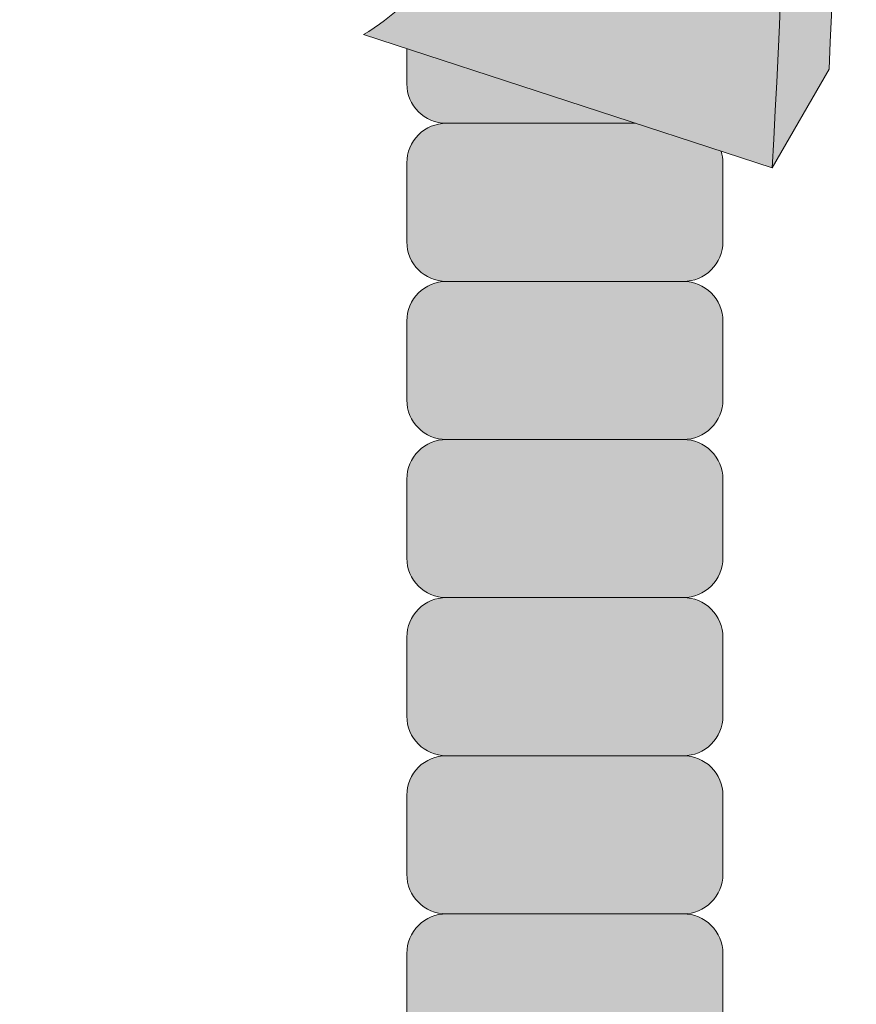
# Model space of a CAD drawing. Units: inches. Extents: x 2 to 891, y -14 to 382.
# Drawn here: x 302 to 303, y 220 to 221 of the extents above; entities that cross this region are included whole.
import ezdxf

# ---------------------------------------------------------------- set-up
doc = ezdxf.new("R2010")
doc.units = ezdxf.units.IN
doc.header["$LTSCALE"] = 0.375
doc.header["$MEASUREMENT"] = 0
doc.layers.get('0').update_dxf_attribs({"lineweight": 13})
doc.layers.add('FACTORY INSTALL', color=7, linetype='Continuous', lineweight=13)
doc.layers.add('FILL1', color=254, linetype='Continuous', lineweight=13)

# ---------------------------------------------------------------- blocks, each defined once
blk = doc.blocks.new('ACXSYM1001 ISO')
at = {"layer": 'FILL1'}
h = blk.add_hatch(color=256, dxfattribs=at)
edge = h.paths.add_edge_path()
edge.add_arc((-1.14007147602274, 38.67163600975979), 0.06249999999977262, 359.9999999998437, 450.0000000002084)
edge.add_line((-1.140071476022968, 38.73413600975957), (-1.515071476022513, 38.73413600975957))
edge.add_arc((-1.51507147602274, 38.67163600975968), 0.06249999999988631, 89.99999999989578, 180.0000000001042)
edge.add_line((-1.577571476022513, 38.67163600975957), (-1.577571476022513, 38.54663600975957))
edge.add_arc((-1.51507147602274, 38.54663600975957), 0.06249999999988633, 180, 270.0000000001042)
edge.add_line((-1.515071476022513, 38.48413600975968), (-1.455354595084591, 38.48413600975968))
edge.add_ellipse((-1.43854210124141, 38.33772845110497), major_axis=(0, 0.1553631946829341), ratio=0.3234039703845076, start_angle=360, end_angle=379.54881144658583, ccw=False)
edge.add_line((-1.43854210124141, 38.49309164578793), (-1.107834058525628, 38.49309164578793))
edge.add_arc((-1.140071476023195, 38.54663600975937), 0.06250000000011555, 301.0508548199755, 360.0000000001694)
edge.add_line((-1.077571476022968, 38.54663600975957), (-1.077571476022968, 38.67163600975962))
edge = h.paths.add_edge_path()
edge.add_ellipse((-1.43854210124141, 38.33772845110497), major_axis=(0, 0.1553631946829341), ratio=0.3234039703845076, start_angle=379.54881144658583, end_angle=450, ccw=False)
edge.add_line((-1.4553545950846, 38.48413600975968), (-1.515071476022529, 38.48413600975968))
edge.add_arc((-1.51507147602274, 38.42163600975979), 0.06249999999988631, 89.99999999979156, 180.0000000001042)
edge.add_line((-1.57757147602274, 38.42163600975968), (-1.57757147602274, 38.29663600975968))
edge.add_arc((-1.51507147602274, 38.29663600975968), 0.06249999999988633, 180, 270.0000000001042)
edge.add_line((-1.51507147602274, 38.23413600975979), (-1.488787175253593, 38.23413600975979))
edge.add_line((-1.488787175253492, 38.23413600975979), (-1.488787175253492, 38.33772845110498))
h.paths.add_polyline_path([(-1.077571476022968, 48.1716360097553, 0.4142135623749598), (-1.140071476022968, 48.23413600975525), (-1.515071476022513, 48.23413600975525, 0.4142135623741606), (-1.577571476022513, 48.17163600975525), (-1.577571476022513, 48.04663600975525, 0.4142135623736276), (-1.515071476022513, 47.98413600975536), (-1.140071476022968, 47.98413600975536, 0.4142135623714968), (-1.077571476022968, 48.04663600975525)])
h.paths.add_polyline_path([(-1.077571476022968, 47.92163600975542, 0.4142135623749598), (-1.140071476022968, 47.98413600975536), (-1.515071476022513, 47.98413600975536, 0.4142135623741606), (-1.577571476022513, 47.92163600975536), (-1.577571476022513, 47.79663600975536, 0.4142135623736276), (-1.515071476022513, 47.73413600975547), (-1.140071476022968, 47.73413600975547, 0.4142135623714968), (-1.077571476022968, 47.79663600975536)])
h.paths.add_polyline_path([(-1.077571476022968, 47.67163600975553, 0.4142135623749598), (-1.140071476022968, 47.73413600975547), (-1.515071476022513, 47.73413600975547, 0.4142135623741606), (-1.577571476022513, 47.67163600975547), (-1.577571476022513, 47.54663600975547, 0.4142135623736276), (-1.515071476022513, 47.48413600975559), (-1.140071476022968, 47.48413600975559, 0.4142135623714968), (-1.077571476022968, 47.54663600975547)])
h.paths.add_polyline_path([(-1.077571476022968, 47.42163600975564, 0.4142135623749598), (-1.140071476022968, 47.48413600975559), (-1.515071476022513, 47.48413600975559, 0.4142135623741606), (-1.577571476022513, 47.42163600975559), (-1.577571476022513, 47.29663600975559, 0.4142135623736276), (-1.515071476022513, 47.2341360097557), (-1.140071476022968, 47.2341360097557, 0.4142135623714968), (-1.077571476022968, 47.29663600975559)])
h.paths.add_polyline_path([(-1.077571476022968, 47.0466360097557), (-1.077571476022968, 47.17163600975576, 0.4142135623749598), (-1.140071476022968, 47.2341360097557), (-1.515071476022513, 47.2341360097557, 0.4142135623741606), (-1.577571476022513, 47.1716360097557), (-1.577571476022513, 47.0466360097557, 0.4142135623736276), (-1.515071476022513, 46.98413600975582), (-1.140071476022968, 46.98413600975582, 0.4142135623714968)])
h.paths.add_polyline_path([(-1.077571476022968, 46.79663600975582), (-1.077571476022968, 46.92163600975587, 0.4142135623749598), (-1.140071476022968, 46.98413600975582), (-1.515071476022513, 46.98413600975582, 0.4142135623741606), (-1.577571476022513, 46.92163600975582), (-1.577571476022513, 46.79663600975582, 0.4142135623736276), (-1.515071476022513, 46.73413600975593), (-1.140071476022968, 46.73413600975593, 0.4142135623714968)])
h.paths.add_polyline_path([(-1.077571476022968, 46.67163600975599, 0.4142135623749598), (-1.140071476022968, 46.73413600975593), (-1.515071476022513, 46.73413600975593, 0.4142135623741606), (-1.577571476022513, 46.67163600975593), (-1.577571476022513, 46.54663600975593, 0.4142135623736276), (-1.515071476022513, 46.48413600975604), (-1.140071476022968, 46.48413600975604, 0.4142135623714968), (-1.077571476022968, 46.54663600975593)])
h.paths.add_polyline_path([(-1.077571476022968, 46.4216360097561, 0.4142135623749598), (-1.140071476022968, 46.48413600975604), (-1.515071476022513, 46.48413600975604, 0.4142135623741606), (-1.577571476022513, 46.42163600975604), (-1.577571476022513, 46.29663600975604, 0.4142135623736276), (-1.515071476022513, 46.23413600975616), (-1.140071476022968, 46.23413600975616, 0.4142135623714968), (-1.077571476022968, 46.29663600975604)])
h.paths.add_polyline_path([(-1.077571476022968, 46.17163600975621, 0.4142135623749598), (-1.140071476022968, 46.23413600975616), (-1.515071476022513, 46.23413600975616, 0.4142135623741606), (-1.577571476022513, 46.17163600975616), (-1.577571476022513, 46.04663600975616, 0.4142135623736276), (-1.515071476022513, 45.98413600975627), (-1.140071476022968, 45.98413600975627, 0.4142135623714968), (-1.077571476022968, 46.04663600975616)])
h.paths.add_polyline_path([(-1.140071476022968, 45.98413600975627), (-1.515071476022513, 45.98413600975627, 0.4142135623741606), (-1.577571476022513, 45.92163600975627), (-1.577571476022513, 45.79663600975627, 0.4142135623736276), (-1.515071476022513, 45.73413600975638), (-1.140071476022968, 45.73413600975638, 0.4142135623714968), (-1.077571476022968, 45.79663600975627), (-1.077571476022968, 45.92163600975633, 0.4142135623749598)])
h.paths.add_polyline_path([(-1.077571476022968, 45.67163600975644, 0.4142135623749598), (-1.140071476022968, 45.73413600975638), (-1.515071476022513, 45.73413600975638, 0.4142135623741606), (-1.577571476022513, 45.67163600975638), (-1.577571476022513, 45.54663600975638, 0.4142135623736276), (-1.515071476022513, 45.4841360097565), (-1.140071476022968, 45.4841360097565, 0.4142135623714968), (-1.077571476022968, 45.54663600975638)])
h.paths.add_polyline_path([(-1.077571476022968, 45.42163600975655, 0.4142135623749598), (-1.140071476022968, 45.4841360097565), (-1.515071476022513, 45.4841360097565, 0.4142135623741606), (-1.577571476022513, 45.4216360097565), (-1.577571476022513, 45.2966360097565, 0.4142135623736276), (-1.515071476022513, 45.23413600975661), (-1.140071476022968, 45.23413600975661, 0.4142135623714968), (-1.077571476022968, 45.2966360097565)])
h.paths.add_polyline_path([(-1.077571476022968, 45.17163600975667, 0.4142135623749598), (-1.140071476022968, 45.23413600975661), (-1.515071476022513, 45.23413600975661, 0.4142135623741606), (-1.577571476022513, 45.17163600975661), (-1.577571476022513, 45.04663600975661, 0.4142135623736276), (-1.515071476022513, 44.98413600975672), (-1.140071476022968, 44.98413600975672, 0.4142135623714968), (-1.077571476022968, 45.04663600975661)])
h.paths.add_polyline_path([(-1.077571476022968, 44.79663600975672), (-1.077571476022968, 44.92163600975678, 0.4142135623749598), (-1.140071476022968, 44.98413600975672), (-1.515071476022513, 44.98413600975672, 0.4142135623741606), (-1.577571476022513, 44.92163600975672), (-1.577571476022513, 44.79663600975672, 0.4142135623736276), (-1.515071476022513, 44.73413600975684), (-1.140071476022968, 44.73413600975684, 0.4142135623714968)])
h.paths.add_polyline_path([(-1.077571476022968, 44.6716360097569, 0.4142135623749598), (-1.140071476022968, 44.73413600975684), (-1.515071476022513, 44.73413600975684, 0.4142135623741606), (-1.577571476022513, 44.67163600975684), (-1.577571476022513, 44.54663600975684, 0.4142135623736276), (-1.515071476022513, 44.48413600975695), (-1.140071476022968, 44.48413600975695, 0.4142135623714968), (-1.077571476022968, 44.54663600975684)])
h.paths.add_polyline_path([(-1.140071476022968, 44.48413600975695), (-1.515071476022513, 44.48413600975695, 0.4142135623741606), (-1.577571476022513, 44.42163600975695), (-1.577571476022513, 44.29663600975695, 0.4142135623736276), (-1.515071476022513, 44.23413600975707), (-1.140071476022968, 44.23413600975707, 0.4142135623714968), (-1.077571476022968, 44.29663600975695), (-1.077571476022968, 44.42163600975701, 0.4142135623749598)])
h.paths.add_polyline_path([(-1.077571476022968, 44.17163600975712, 0.4142135623749598), (-1.140071476022968, 44.23413600975707), (-1.515071476022513, 44.23413600975707, 0.4142135623741606), (-1.577571476022513, 44.17163600975707), (-1.577571476022513, 44.04663600975707, 0.4142135623736276), (-1.515071476022513, 43.98413600975718), (-1.140071476022968, 43.98413600975718, 0.4142135623714968), (-1.077571476022968, 44.04663600975707)])
h.paths.add_polyline_path([(-1.077571476022968, 43.92163600975724, 0.4142135623749598), (-1.140071476022968, 43.98413600975718), (-1.515071476022513, 43.98413600975718, 0.4142135623741606), (-1.577571476022513, 43.92163600975718), (-1.577571476022513, 43.79663600975718, 0.4142135623736276), (-1.515071476022513, 43.73413600975729), (-1.140071476022968, 43.73413600975729, 0.4142135623714968), (-1.077571476022968, 43.79663600975718)])
h.paths.add_polyline_path([(-1.077571476022968, 43.67163600975735, 0.4142135623749598), (-1.140071476022968, 43.73413600975729), (-1.515071476022513, 43.73413600975729, 0.4142135623741606), (-1.577571476022513, 43.67163600975729), (-1.577571476022513, 43.54663600975729, 0.4142135623736276), (-1.515071476022513, 43.48413600975741), (-1.140071476022968, 43.48413600975741, 0.4142135623714968), (-1.077571476022968, 43.54663600975729)])
h.paths.add_polyline_path([(-1.077571476022968, 43.42163600975746, 0.4142135623749598), (-1.140071476022968, 43.48413600975741), (-1.515071476022513, 43.48413600975741, 0.4142135623741606), (-1.577571476022513, 43.42163600975741), (-1.577571476022513, 43.29663600975741, 0.4142135623736276), (-1.515071476022513, 43.23413600975752), (-1.140071476022968, 43.23413600975752, 0.4142135623714968), (-1.077571476022968, 43.29663600975741)])
h.paths.add_polyline_path([(-1.077571476022968, 43.17163600975758, 0.4142135623749598), (-1.140071476022968, 43.23413600975752), (-1.515071476022513, 43.23413600975752, 0.4142135623741606), (-1.577571476022513, 43.17163600975752), (-1.577571476022513, 43.04663600975752, 0.4142135623736276), (-1.515071476022513, 42.98413600975763), (-1.140071476022968, 42.98413600975763, 0.4142135623714968), (-1.077571476022968, 43.04663600975752)])
h.paths.add_polyline_path([(-1.077571476022968, 42.92163600975769, 0.4142135623749598), (-1.140071476022968, 42.98413600975763), (-1.515071476022513, 42.98413600975763, 0.4142135623741606), (-1.577571476022513, 42.92163600975763), (-1.577571476022513, 42.79663600975763, 0.4142135623736276), (-1.515071476022513, 42.73413600975775), (-1.140071476022968, 42.73413600975775, 0.4142135623714968), (-1.077571476022968, 42.79663600975763)])
h.paths.add_polyline_path([(-1.077571476022968, 42.54663600975775), (-1.077571476022968, 42.6716360097578, 0.4142135623749598), (-1.140071476022968, 42.73413600975775), (-1.515071476022513, 42.73413600975775, 0.4142135623741606), (-1.577571476022513, 42.67163600975775), (-1.577571476022513, 42.54663600975775, 0.4142135623736276), (-1.515071476022513, 42.48413600975786), (-1.140071476022968, 42.48413600975786, 0.4142135623714968)])
h.paths.add_polyline_path([(-1.077571476022968, 42.42163600975792, 0.4142135623749598), (-1.140071476022968, 42.48413600975786), (-1.515071476022513, 42.48413600975786, 0.4142135623741606), (-1.577571476022513, 42.42163600975786), (-1.577571476022513, 42.29663600975786, 0.4142135623736276), (-1.515071476022513, 42.23413600975798), (-1.140071476022968, 42.23413600975798, 0.4142135623714968), (-1.077571476022968, 42.29663600975786)])
h.paths.add_polyline_path([(-1.077571476022968, 42.17163600975803, 0.4142135623749598), (-1.140071476022968, 42.23413600975798), (-1.515071476022513, 42.23413600975798, 0.4142135623741606), (-1.577571476022513, 42.17163600975798), (-1.577571476022513, 42.04663600975798, 0.4142135623736276), (-1.515071476022513, 41.98413600975809), (-1.140071476022968, 41.98413600975809, 0.4142135623714968), (-1.077571476022968, 42.04663600975798)])
h.paths.add_polyline_path([(-1.077571476022968, 41.79663600975809), (-1.077571476022968, 41.92163600975815, 0.4142135623749598), (-1.140071476022968, 41.98413600975809), (-1.515071476022513, 41.98413600975809, 0.4142135623741606), (-1.577571476022513, 41.92163600975809), (-1.577571476022513, 41.79663600975809, 0.4142135623736276), (-1.515071476022513, 41.7341360097582), (-1.140071476022968, 41.7341360097582, 0.4142135623714968)])
h.paths.add_polyline_path([(-1.077571476022968, 41.67163600975826, 0.4142135623749598), (-1.140071476022968, 41.7341360097582), (-1.515071476022513, 41.7341360097582, 0.4142135623741606), (-1.577571476022513, 41.6716360097582), (-1.577571476022513, 41.5466360097582, 0.4142135623736276), (-1.515071476022513, 41.48413600975832), (-1.140071476022968, 41.48413600975832, 0.4142135623714968), (-1.077571476022968, 41.5466360097582)])
h.paths.add_polyline_path([(-1.077571476022968, 41.42163600975837, 0.4142135623749598), (-1.140071476022968, 41.48413600975832), (-1.515071476022513, 41.48413600975832, 0.4142135623741606), (-1.577571476022513, 41.42163600975832), (-1.577571476022513, 41.29663600975832, 0.4142135623736276), (-1.515071476022513, 41.23413600975843), (-1.140071476022968, 41.23413600975843, 0.4142135623714968), (-1.077571476022968, 41.29663600975832)])
h.paths.add_polyline_path([(-1.140071476022968, 41.23413600975843), (-1.515071476022513, 41.23413600975843, 0.4142135623741606), (-1.577571476022513, 41.17163600975843), (-1.577571476022513, 41.04663600975843, 0.4142135623736276), (-1.515071476022513, 40.98413600975854), (-1.140071476022968, 40.98413600975854, 0.4142135623714968), (-1.077571476022968, 41.04663600975843), (-1.077571476022968, 41.17163600975849, 0.4142135623749598)])
h.paths.add_polyline_path([(-1.077571476022968, 40.9216360097586, 0.4142135623749598), (-1.140071476022968, 40.98413600975854), (-1.515071476022513, 40.98413600975854, 0.4142135623741606), (-1.577571476022513, 40.92163600975854), (-1.577571476022513, 40.79663600975854, 0.4142135623736276), (-1.515071476022513, 40.73413600975866), (-1.140071476022968, 40.73413600975866, 0.4142135623714968), (-1.077571476022968, 40.79663600975854)])
h.paths.add_polyline_path([(-1.077571476022968, 40.67163600975871, 0.4142135623749598), (-1.140071476022968, 40.73413600975866), (-1.515071476022513, 40.73413600975866, 0.4142135623741606), (-1.577571476022513, 40.67163600975866), (-1.577571476022513, 40.54663600975866, 0.4142135623736276), (-1.515071476022513, 40.48413600975877), (-1.140071476022968, 40.48413600975877, 0.4142135623714968), (-1.077571476022968, 40.54663600975866)])
h.paths.add_polyline_path([(-1.077571476022968, 40.29663600975877), (-1.077571476022968, 40.42163600975883, 0.4142135623749598), (-1.140071476022968, 40.48413600975877), (-1.515071476022513, 40.48413600975877, 0.4142135623741606), (-1.577571476022513, 40.42163600975877), (-1.577571476022513, 40.29663600975877, 0.4142135623736276), (-1.515071476022513, 40.23413600975888), (-1.140071476022968, 40.23413600975888, 0.4142135623714968)])
h.paths.add_polyline_path([(-1.077571476022968, 40.17163600975894, 0.4142135623749598), (-1.140071476022968, 40.23413600975888), (-1.515071476022513, 40.23413600975888, 0.4142135623741606), (-1.577571476022513, 40.17163600975888), (-1.577571476022513, 40.04663600975888, 0.4142135623736276), (-1.515071476022513, 39.984136009759), (-1.140071476022968, 39.984136009759, 0.4142135623714968), (-1.077571476022968, 40.04663600975888)])
h.paths.add_polyline_path([(-1.077571476022968, 39.92163600975906, 0.4142135623749598), (-1.140071476022968, 39.984136009759), (-1.515071476022513, 39.984136009759, 0.4142135623741606), (-1.577571476022513, 39.921636009759), (-1.577571476022513, 39.796636009759, 0.4142135623736276), (-1.515071476022513, 39.73413600975911), (-1.140071476022968, 39.73413600975911, 0.4142135623714968), (-1.077571476022968, 39.796636009759)])
h.paths.add_polyline_path([(-1.140071476022968, 39.73413600975911), (-1.515071476022513, 39.73413600975911, 0.4142135623746934), (-1.577571476022513, 39.67163600975911), (-1.577571476022513, 39.54663600975911, 0.4142135623736276), (-1.515071476022513, 39.48413600975923), (-1.140071476022968, 39.48413600975923, 0.4142135623714968), (-1.077571476022968, 39.54663600975911), (-1.077571476022968, 39.67163600975917, 0.4142135623744271)])
h.paths.add_polyline_path([(-1.077571476022968, 39.42163600975928, 0.4142135623749598), (-1.140071476022968, 39.48413600975923), (-1.515071476022513, 39.48413600975923, 0.4142135623741606), (-1.577571476022513, 39.42163600975923), (-1.577571476022513, 39.29663600975923, 0.4142135623736276), (-1.515071476022513, 39.23413600975934), (-1.140071476022968, 39.23413600975934, 0.4142135623714968), (-1.077571476022968, 39.29663600975923)])
h.paths.add_polyline_path([(-1.140071476022968, 39.23413600975934), (-1.515071476022513, 39.23413600975934, 0.4142135623741606), (-1.577571476022513, 39.17163600975934), (-1.577571476022513, 39.04663600975934, 0.4142135623736276), (-1.515071476022513, 38.98413600975945), (-1.140071476022968, 38.98413600975945, 0.4142135623714968), (-1.077571476022968, 39.04663600975934), (-1.077571476022968, 39.1716360097594, 0.4142135623749598)])
h.paths.add_polyline_path([(-1.077571476022968, 38.92163600975951, 0.4142135623749598), (-1.140071476022968, 38.98413600975945), (-1.515071476022513, 38.98413600975945, 0.4142135623741606), (-1.577571476022513, 38.92163600975945), (-1.577571476022513, 38.79663600975945, 0.4142135623736276), (-1.515071476022513, 38.73413600975957), (-1.140071476022968, 38.73413600975957, 0.4142135623714968), (-1.077571476022968, 38.79663600975945)])
h.paths.add_polyline_path([(-1.488787175253492, 38.23413600975979), (-1.51507147602274, 38.23413600975979, 0.4142135623741606), (-1.57757147602274, 38.17163600975979), (-1.57757147602274, 38.04663600975979, 0.2912099307806297), (-1.541540134488059, 37.99001746051087, -0.01984798246409641), (-1.488787175253492, 38.1080603165652)])
h.paths.add_polyline_path([(-1.547417653900311, 37.97511474176372, 0.262497565034494), (-1.57757147602274, 37.92163600975991), (-1.57757147602274, 37.89074300908766, -0.01375142798588902)])
h.paths.add_polyline_path([(-1.077571476023422, 35.67163600976099, 0.02257484247635784), (-1.077826028262052, 35.67727109920074, 0.07982782149850548), (-1.121734896572207, 35.51304373460204, 0.01999113149524056), (-1.120176481857015, 35.48738705021609, 0.3222139061672485), (-1.077571476023422, 35.54663600976093)])
h.paths.add_polyline_path([(-1.119421396510461, 35.48062604464923, 0.1025844992485322), (-1.077571476023422, 35.35693559327268), (-1.077571476023422, 35.4216360097611, 0.3186930095643722)])
h.paths.add_polyline_path([(-1.077571476023422, 35.04663600976116), (-1.077571476023422, 35.11485587612842, 0.08602312744850066), (-1.146812120350205, 34.98413600976127), (-1.140071476023422, 34.98413600976127, 0.4142135623714968)])
h.paths.add_polyline_path([(-1.077571476023422, 34.92163600976133, 0.4142135623749598), (-1.140071476023422, 34.98413600976127), (-1.146812120350205, 34.98413600976127, 0.05797528676734703), (-1.1666656588161, 34.88602901158046, 0.1248361300584036), (-1.122499855093565, 34.73665694559776, 0.333001730117055), (-1.077571476023422, 34.79663600976127)])
h.paths.add_polyline_path([(-1.118655990338539, 34.73035250636059, 0.05231807572851255), (-1.077924797476953, 34.67827229981322, 0.2861152549692761)])
h.paths.add_polyline_path([(-1.077571476023422, 34.54663600976139), (-1.077571476023422, 34.60194333419275), (-1.439494946661853, 34.4841360097615), (-1.140071476023422, 34.4841360097615, 0.4142135623714968)])
h.paths.add_polyline_path([(-1.077571476023422, 34.42163600976156, 0.4142135623749598), (-1.140071476023422, 34.4841360097615), (-1.439494946661853, 34.4841360097615), (-1.574781987948882, 34.44009961627717, 0.07511396753906148), (-1.577571476022968, 34.4216360097615), (-1.577571476022968, 34.2966360097615, 0.4142135623736276), (-1.515071476022968, 34.23413600976161), (-1.140071476023422, 34.23413600976161, 0.4142135623714968), (-1.077571476023422, 34.2966360097615)])
h.paths.add_polyline_path([(-1.077571476023422, 34.17163600976167, 0.4142135623749598), (-1.140071476023422, 34.23413600976161), (-1.515071476022968, 34.23413600976161, 0.4142135623741606), (-1.577571476022968, 34.17163600976161), (-1.577571476022968, 34.04663600976161, 0.4142135623736276), (-1.515071476022968, 33.98413600976173), (-1.140071476023422, 33.98413600976173, 0.4142135623714968), (-1.077571476023422, 34.04663600976161)])
h.paths.add_polyline_path([(-1.140071476023422, 33.98413600976173), (-1.515071476022968, 33.98413600976173, 0.4142135623741606), (-1.577571476022968, 33.92163600976173), (-1.577571476022968, 33.79663600976173, 0.4142135623736276), (-1.515071476022968, 33.73413600976184), (-1.140071476023422, 33.73413600976184, 0.4142135623714968), (-1.077571476023422, 33.79663600976173), (-1.077571476023422, 33.92163600976178, 0.4142135623749598)])
h.paths.add_polyline_path([(-1.077571476023422, 33.6716360097619, 0.4142135623749598), (-1.140071476023422, 33.73413600976184), (-1.515071476022968, 33.73413600976184, 0.4142135623741606), (-1.577571476022968, 33.67163600976184), (-1.577571476022968, 33.54663600976184, 0.4142135623736276), (-1.515071476022968, 33.48413600976195), (-1.140071476023422, 33.48413600976195, 0.4142135623714968), (-1.077571476023422, 33.54663600976184)])
h.paths.add_polyline_path([(-1.07757147602365, 33.42163600976201, 0.4142135623744271), (-1.140071476023422, 33.48413600976195), (-1.515071476022968, 33.48413600976195, 0.4142135623746934), (-1.577571476023195, 33.42163600976195), (-1.577571476023195, 33.29663600976195, 0.4142135623736276), (-1.515071476023195, 33.23413600976207), (-1.14007147602365, 33.23413600976207, 0.4142135623714968), (-1.07757147602365, 33.29663600976195)])
h.paths.add_polyline_path([(-1.07757147602365, 33.17163600976212, 0.4142135623749598), (-1.14007147602365, 33.23413600976207), (-1.515071476023195, 33.23413600976207, 0.4142135623741606), (-1.577571476023195, 33.17163600976207), (-1.577571476023195, 33.04663600976207, 0.4142135623736276), (-1.515071476023195, 32.98413600976218), (-1.14007147602365, 32.98413600976218, 0.4142135623714968), (-1.07757147602365, 33.04663600976207)])
h.paths.add_polyline_path([(-1.07757147602365, 32.92163600976224, 0.4142135623749598), (-1.14007147602365, 32.98413600976218), (-1.515071476023195, 32.98413600976218, 0.4142135623741606), (-1.577571476023195, 32.92163600976218), (-1.577571476023195, 32.79663600976218, 0.4142135623736276), (-1.515071476023195, 32.7341360097623), (-1.14007147602365, 32.7341360097623, 0.4142135623714968), (-1.07757147602365, 32.79663600976218)])
h.paths.add_polyline_path([(-1.07757147602365, 32.67163600976235, 0.4142135623749598), (-1.14007147602365, 32.7341360097623), (-1.515071476023195, 32.7341360097623, 0.4142135623741606), (-1.577571476023195, 32.6716360097623), (-1.577571476023195, 32.5466360097623, 0.4142135623736276), (-1.515071476023195, 32.48413600976241), (-1.14007147602365, 32.48413600976241, 0.4142135623714968), (-1.07757147602365, 32.5466360097623)])
h.paths.add_polyline_path([(-1.07757147602365, 32.42163600976247, 0.4142135623749598), (-1.14007147602365, 32.48413600976241), (-1.515071476023195, 32.48413600976241, 0.4142135623741606), (-1.577571476023195, 32.42163600976241), (-1.577571476023195, 32.29663600976241, 0.4142135623736276), (-1.515071476023195, 32.23413600976252), (-1.14007147602365, 32.23413600976252, 0.4142135623714968), (-1.07757147602365, 32.29663600976241)])
h.paths.add_polyline_path([(-1.07757147602365, 32.17163600976258, 0.4142135623744271), (-1.14007147602365, 32.23413600976252), (-1.515071476023195, 32.23413600976252, 0.4142135623746934), (-1.577571476023195, 32.17163600976252), (-1.577571476023195, 32.04663600976252, 0.4142135623736276), (-1.515071476023195, 31.98413600976264), (-1.14007147602365, 31.98413600976264, 0.4142135623714968), (-1.07757147602365, 32.04663600976252)])
h.paths.add_polyline_path([(-1.07757147602365, 31.92163600976269, 0.4142135623749598), (-1.14007147602365, 31.98413600976264), (-1.515071476023195, 31.98413600976264, 0.4142135623741606), (-1.577571476023195, 31.92163600976264), (-1.577571476023195, 31.79663600976264, 0.4142135623736276), (-1.515071476023195, 31.73413600976275), (-1.14007147602365, 31.73413600976275, 0.4142135623714968), (-1.07757147602365, 31.79663600976264)])
h.paths.add_polyline_path([(-1.07757147602365, 31.67163600976281, 0.4142135623749598), (-1.14007147602365, 31.73413600976275), (-1.515071476023195, 31.73413600976275, 0.4142135623741606), (-1.577571476023195, 31.67163600976275), (-1.577571476023195, 31.54663600976275, 0.4142135623736276), (-1.515071476023195, 31.48413600976286), (-1.14007147602365, 31.48413600976286, 0.4142135623714968), (-1.07757147602365, 31.54663600976275)])
h.paths.add_polyline_path([(-1.07757147602365, 31.29663600976286), (-1.07757147602365, 31.42163600976292, 0.4142135623749598), (-1.14007147602365, 31.48413600976286), (-1.515071476023195, 31.48413600976286, 0.4142135623741606), (-1.577571476023195, 31.42163600976286), (-1.577571476023195, 31.29663600976286, 0.4142135623736276), (-1.515071476023195, 31.23413600976298), (-1.14007147602365, 31.23413600976298, 0.4142135623714968)])
h.paths.add_polyline_path([(-1.07757147602365, 31.17163600976303, 0.4142135623749598), (-1.14007147602365, 31.23413600976298), (-1.515071476023195, 31.23413600976298, 0.4142135623741606), (-1.577571476023195, 31.17163600976298), (-1.577571476023195, 31.04663600976298, 0.4142135623736276), (-1.515071476023195, 30.98413600976309), (-1.14007147602365, 30.98413600976309, 0.4142135623714968), (-1.07757147602365, 31.04663600976298)])
h.paths.add_polyline_path([(-1.077571476023877, 30.92163600976315, 0.4142135623744271), (-1.14007147602365, 30.98413600976309), (-1.515071476023195, 30.98413600976309, 0.4142135623746934), (-1.577571476023422, 30.92163600976309), (-1.577571476023422, 30.79663600976309, 0.4142135623736276), (-1.515071476023422, 30.7341360097632), (-1.140071476023877, 30.7341360097632, 0.4142135623714968), (-1.077571476023877, 30.79663600976309)])
h.paths.add_polyline_path([(-1.077571476023877, 30.67163600976326, 0.4142135623749598), (-1.140071476023877, 30.7341360097632), (-1.515071476023422, 30.7341360097632, 0.4142135623741606), (-1.577571476023422, 30.6716360097632), (-1.577571476023422, 30.5466360097632, 0.4142135623736276), (-1.515071476023422, 30.48413600976332), (-1.140071476023877, 30.48413600976332, 0.4142135623714968), (-1.077571476023877, 30.5466360097632)])
h.paths.add_polyline_path([(-1.077571476023877, 30.42163600976338, 0.4142135623749598), (-1.140071476023877, 30.48413600976332), (-1.515071476023422, 30.48413600976332, 0.4142135623741606), (-1.577571476023422, 30.42163600976332), (-1.577571476023422, 30.29663600976332, 0.4142135623736276), (-1.515071476023422, 30.23413600976343), (-1.140071476023877, 30.23413600976343, 0.4142135623714968), (-1.077571476023877, 30.29663600976332)])
h.paths.add_polyline_path([(-1.077571476023877, 30.17163600976349, 0.4142135623749598), (-1.140071476023877, 30.23413600976343), (-1.515071476023422, 30.23413600976343, 0.4142135623741606), (-1.577571476023422, 30.17163600976343), (-1.577571476023422, 30.04663600976343, 0.4142135623736276), (-1.515071476023422, 29.98413600976343), (-1.140071476023877, 29.98413600976352, 0.4142135623714468), (-1.077571476023877, 30.04663600976343)])
h.paths.add_polyline_path([(-1.050852695331514, 29.79663600976355), (-1.050852695331514, 29.9216360097636, 0.4142135623749598), (-1.113352695331514, 29.98413600976355), (-1.488352695331287, 29.98413600976343, 0.4142135623725124), (-1.550852695331059, 29.92163600976355), (-1.550852695331059, 29.79663600976355, 0.4142135623736276), (-1.488352695331059, 29.73413600976366), (-1.113352695331514, 29.73413600976366, 0.4142135623714968)])
h.paths.add_polyline_path([(-1.004773881007623, 29.67163600976372, 0.4142135623741605), (-1.067273881007395, 29.7341360097636), (-1.442273881007168, 29.73413600976377, 0.4142135623746934), (-1.504773881007168, 29.67163600976366), (-1.504773881007168, 29.54663600976366, 0.4142135623741606), (-1.442273881007395, 29.48413600976366), (-1.067273881007623, 29.48413600976377, 0.4142135623730951), (-1.004773881007623, 29.54663600976366)])
h.paths.add_polyline_path([(-1.046287609336559, 29.48413600976352), (-1.421287609336332, 29.48413600976369, 0.4142135623746934), (-1.483787609336332, 29.42163600976357), (-1.483787609336332, 29.29663600976357, 0.4142135623741606), (-1.421287609336559, 29.23413600976357), (-1.046287609336787, 29.23413600976369, 0.4142135623730951), (-0.9837876093367868, 29.29663600976357), (-0.9837876093367868, 29.42163600976363, 0.4142135623741605)])
h.paths.add_polyline_path([(-0.9308150730087164, 29.17163600976406, 0.4142135623741605), (-0.993315073008489, 29.23413600976394), (-1.368315073008262, 29.23413600976411, 0.4142135623746934), (-1.430815073008262, 29.171636009764), (-1.430815073008262, 29.046636009764, 0.4142135623741606), (-1.368315073008489, 28.984136009764), (-0.9933150730087164, 28.98413600976411, 0.4142135623730951), (-0.9308150730087164, 29.046636009764)])
h.paths.add_polyline_path([(-0.8828193799854489, 28.92163600976406, 0.4142135623741605), (-0.9453193799852215, 28.98413600976394), (-1.320319379984994, 28.98413600976411, 0.4142135623746934), (-1.382819379984994, 28.921636009764), (-1.382819379984994, 28.796636009764, 0.4142135623741606), (-1.320319379985222, 28.734136009764), (-0.9453193799854489, 28.73413600976411, 0.4142135623730951), (-0.8828193799854489, 28.796636009764)])
h.paths.add_polyline_path([(-0.8516294371368076, 28.54663600976403), (-0.8516294371368076, 28.67163600976409, 0.4142135623741605), (-0.9141294371365802, 28.73413600976397), (-1.289129437136353, 28.73413600976414, 0.4142135623746934), (-1.351629437136353, 28.67163600976403), (-1.351629437136353, 28.54663600976403, 0.4142135623741606), (-1.28912943713658, 28.48413600976403), (-0.9141294371368076, 28.48413600976414, 0.4142135623730951)])
h.paths.add_polyline_path([(-0.813018652594792, 28.42163600976409, 0.4142135623741605), (-0.8755186525945646, 28.48413600976397), (-1.250518652594337, 28.48413600976414, 0.4142135623746934), (-1.313018652594337, 28.42163600976403), (-1.313018652594337, 28.29663600976403, 0.4142135623741606), (-1.250518652594565, 28.23413600976403), (-0.875518652594792, 28.23413600976414, 0.4142135623730951), (-0.813018652594792, 28.29663600976403)])
h = blk.add_hatch(color=256, dxfattribs=at)
edge = h.paths.add_edge_path()
edge.add_ellipse((-0.5337281008614809, 37.38465856074913), major_axis=(0.008044246125484442, 1.080128195571372), ratio=0.06303831502135836, start_angle=185.7130239536053, end_angle=331.9561588133383)
edge.add_ellipse((-0.5448613606283743, 38.33772845110497), major_axis=(0, 0.1553631946829341), ratio=0.3234039703845076, start_angle=270, end_angle=360)
edge.add_line((-0.5448613606281469, 38.4930916457879), (-1.438542101241183, 38.4930916457879))
edge.add_ellipse((-1.43854210124141, 38.33772845110497), major_axis=(0, 0.1553631946829341), ratio=0.3234039703845076, start_angle=360, end_angle=450)
edge.add_line((-1.488787175253492, 38.33772845109388), (-1.488787175253492, 38.10806031656506))
edge.add_arc((-0.02891241773818365, 37.38483816055265), 1.629197530865301, 153.6461786722956, 183.4657828807584)
edge.add_arc((15.07934336321682, 35.36953609894675), 16.84389445374222, 173.4656599159628, 182.7210720781917)
edge.add_line((-1.745559308659722, 34.56989214649849), (-1.655461497866099, 34.41383816055281))
edge.add_line((-1.655461497866099, 34.41383816055281), (-1.008915168430804, 34.62429119654209))
edge.add_arc((-0.8501082270856841, 34.89841216519994), 0.3167995424196636, 182.2401649719471, 239.914931316602, ccw=False)
edge.add_arc((-0.7351055830581572, 34.84975818901415), 0.433081599190801, 125.8814987662808, 175.1958194824726, ccw=False)
edge.add_arc((-1.010157178343661, 35.22998549294749), 0.03620102644685776, 305.8814987665367, 414.0274429875375)
edge.add_arc((-0.8002330875729058, 35.51969642956891), 0.3215706322724994, 181.1854270915803, 234.0780975600435, ccw=False)
edge.add_arc((-0.5887404961467837, 35.4585225349191), 0.5357756919642317, 130.4862882795524, 174.1594003563696, ccw=False)
edge.add_arc((-0.1701550654454422, 35.63259088201062), 0.8012027759494208, 122.2730413649642, 163.0618383438256, ccw=False)
edge.add_line((-0.5979609573657854, 36.31001837409178), (-0.5349543619124688, 36.30984491739329))
for p, q in [((-1.655461497866099, 34.41383816055281), (-1.008915168430804, 34.62429119654206)), ((-1.077571476023422, 34.60194333419275), (-1.077571476023422, 34.54663600976139)), ((-1.655461497866099, 34.41383816055287), (-1.745559308659722, 34.56989214649832)), ((-1.140071476023422, 34.4841360097615), (-1.439494946661853, 34.4841360097615)), ((-1.577571476022968, 34.4216360097615), (-1.577571476022968, 34.2966360097615)), ((-1.077571476023422, 34.42163600976156), (-1.077571476023422, 34.2966360097615)), ((-1.140071476023422, 34.23413600976161), (-1.515071476022968, 34.23413600976161)), ((-1.577571476022968, 34.17163600976161), (-1.577571476022968, 34.04663600976161)), ((-1.077571476023422, 34.17163600976167), (-1.077571476023422, 34.04663600976161)), ((-1.140071476023422, 33.98413600976173), (-1.515071476022968, 33.98413600976173)), ((-1.577571476022968, 33.92163600976173), (-1.577571476022968, 33.79663600976173)), ((-1.077571476023422, 33.92163600976178), (-1.077571476023422, 33.79663600976173)), ((-1.140071476023422, 33.73413600976184), (-1.515071476022968, 33.73413600976184)), ((-1.577571476022968, 33.67163600976184), (-1.577571476022968, 33.54663600976184)), ((-1.077571476023422, 33.6716360097619), (-1.077571476023422, 33.54663600976184)), ((-1.140071476023422, 33.48413600976195), (-1.515071476022968, 33.48413600976195)), ((-1.577571476023195, 33.42163600976195), (-1.577571476023195, 33.29663600976195)), ((-1.07757147602365, 33.42163600976201), (-1.07757147602365, 33.29663600976195)), ((-1.14007147602365, 33.23413600976207), (-1.515071476023195, 33.23413600976207)), ((-1.577571476023195, 33.17163600976207), (-1.577571476023195, 33.04663600976207)), ((-1.07757147602365, 33.17163600976212), (-1.07757147602365, 33.04663600976207))]:
    blk.add_line(p, q)
for centre, radius, start, end in [((15.48498358071993, 35.39440338296737), 17.1684701021213, 173.6237470651402, 183.2741903149978), ((15.07934336321682, 35.3695360989455), 16.84389445374211, 173.4656599159589, 182.7210720781889), ((-0.8501082270856841, 34.89841216519989), 0.3167995424196458, 182.2401649716505, 239.9149313165952), ((-1.140071476023422, 34.54663600976127), 0.06250000000011369, 270.0000000001042, 1.042204158021965e-10), ((-1.140071476023195, 34.42163600976167), 0.06249999999977263, 359.9999999998958, 90.00000000010422), ((-1.515071476023195, 34.42163600976173), 0.06249999999988631, 162.8174135698464, 180.0000000002084), ((-1.515071476023195, 34.29663600976139), 0.06249999999988631, 179.9999999998958, 270.0000000001042), ((-1.140071476023422, 34.29663600976139), 0.06250000000011369, 270.0000000001042, 1.042204158021965e-10), ((-1.515071476023195, 34.17163600976184), 0.06249999999988631, 89.99999999989578, 180.0000000002084), ((-1.140071476023195, 34.17163600976178), 0.06249999999977263, 359.9999999998958, 90.00000000010422), ((-1.515071476023195, 34.0466360097615), 0.06249999999988631, 179.9999999998958, 270.0000000001042), ((-1.140071476023422, 34.0466360097615), 0.06250000000011369, 270.0000000001042, 1.042204158021965e-10), ((-1.515071476023195, 33.92163600976195), 0.06249999999988631, 89.99999999989578, 180.0000000002084), ((-1.140071476023195, 33.9216360097619), 0.06249999999977263, 359.9999999998958, 90.00000000010422), ((-1.515071476023195, 33.79663600976161), 0.06249999999988631, 179.9999999998958, 270.0000000001042), ((-1.140071476023422, 33.79663600976161), 0.06250000000011369, 270.0000000001042, 1.042204158021965e-10), ((-1.515071476023195, 33.67163600976207), 0.06249999999988631, 89.99999999989578, 180.0000000002084), ((-1.140071476023195, 33.67163600976201), 0.06249999999977263, 359.9999999998958, 90.00000000010422), ((-1.515071476023195, 33.54663600976173), 0.06249999999988631, 179.9999999998958, 270.0000000001042), ((-1.140071476023422, 33.54663600976173), 0.06250000000011369, 270.0000000001042, 1.042204158021965e-10), ((-1.515071476023195, 33.42163600976218), 0.06249999999988631, 89.99999999989578, 180.0000000002084), ((-1.140071476023195, 33.42163600976212), 0.06249999999977263, 359.9999999998958, 90.00000000010422), ((-1.515071476023422, 33.29663600976184), 0.06249999999988631, 179.9999999998958, 270.0000000001042), ((-1.14007147602365, 33.29663600976184), 0.06250000000011369, 270.0000000001042, 1.042204158021965e-10), ((-1.515071476023422, 33.1716360097623), 0.06249999999988631, 89.99999999989578, 180.0000000002084), ((-1.140071476023422, 33.17163600976224), 0.06249999999977263, 359.9999999998958, 90.00000000010422)]:
    blk.add_arc(centre, radius, start, end)

msp = doc.modelspace()

# ---------------------------------------------------------------- block references
at = {"layer": 'FACTORY INSTALL', "xscale": -1}
msp.add_blockref('ACXSYM1001 ISO', (301.1909923707749, 186.7567434681566), dxfattribs=at)

doc.saveas('drawing.dxf')
